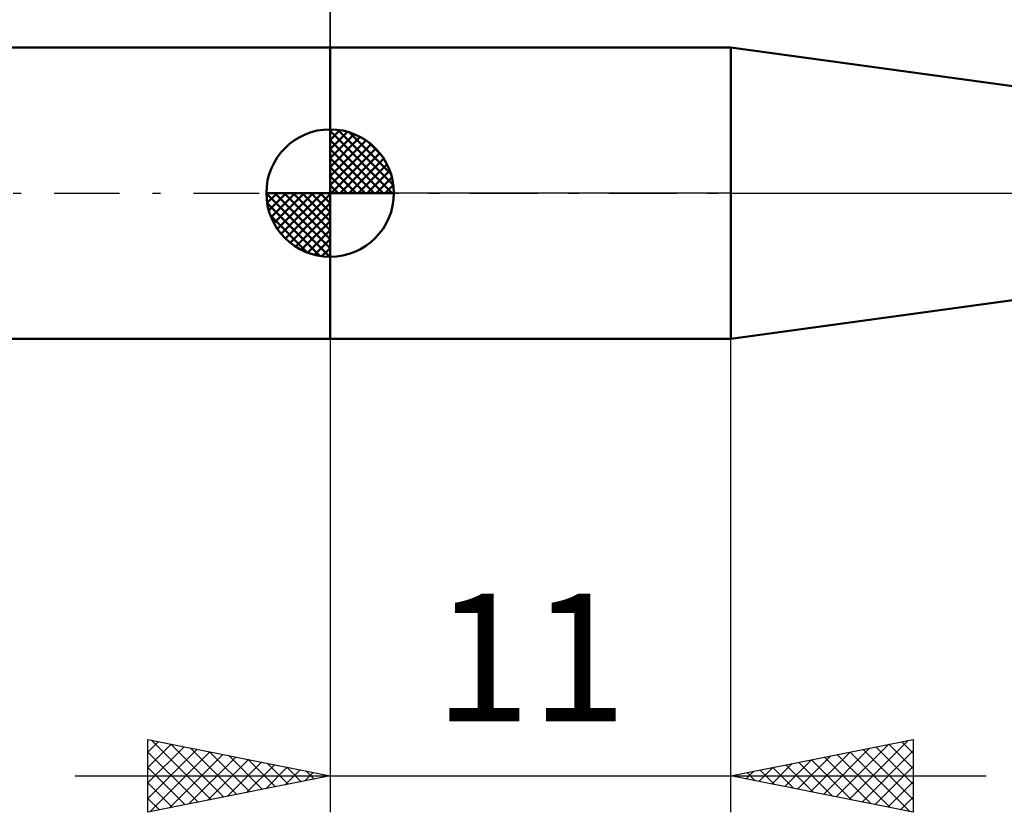
# Model space of a CAD drawing. Units: millimetres. Extents: x -27 to 125, y -37 to 39.
# Drawn here: x 27 to 54, y -17 to 5 of the extents above; entities that cross this region are included whole.
import ezdxf
from ezdxf.enums import TextEntityAlignment as Align

# ---------------------------------------------------------------- set-up
doc = ezdxf.new("R2010")
doc.units = ezdxf.units.MM
doc.header["$LTSCALE"] = 4.5
doc.linetypes.add('LONGDASH_DASH', pattern=[0.85, 0.4, -0.2, 0.05, -0.2])
for name, color, linetype in [('1', 4, 'CONTINUOUS'), ('2', 7, 'CONTINUOUS'), ('4', 2, 'LONGDASH_DASH'), ('NOCUT', 7, 'CONTINUOUS'), ('SK1', 4, 'CONTINUOUS'), ('SK2', 7, 'CONTINUOUS'), ('SK4', 2, 'LONGDASH_DASH')]:
    doc.layers.add(name, color=color, linetype=linetype)
doc.styles.get("Standard").update_dxf_attribs({"font": 'Monospac821 BT'})

msp = doc.modelspace()

# ---------------------------------------------------------------- linework, layer by layer
at = {"layer": '1', "color": 4, "linetype": 'CONTINUOUS', "lineweight": 50}
for p, q in [((36, 4), (47, 4)), ((36, -4), (36, 4)), ((55, 2.9), (47, 4)), ((47, -4), (47, 4)), ((47, -4), (55, -2.9)), ((36, -4), (47, -4))]:
    msp.add_line(p, q, dxfattribs=at)
at = {"layer": '2', "color": 7, "linetype": 'CONTINUOUS', "lineweight": 25}
for p, q in [((36, 4), (36, 17)), ((36, -4), (36, -17)), ((47, -17), (47, -4)), ((31, -17), (31, -15)), ((31, -15), (36, -16)), ((31, -15.346), (31.288, -15.058)), ((31, -15.77), (31.642, -15.128)), ((31.098, -15.02), (32.732, -16.654)), ((31.628, -15.126), (33.086, -16.583)), ((47, -16), (52, -15)), ((50.242, -16.648), (51.863, -15.027)), ((51.686, -15.063), (52, -15.377)), ((52, -15), (52, -17)), ((31, -16.194), (31.995, -15.199)), ((31, -16.619), (32.349, -15.27)), ((31, -15.346), (32.379, -16.724)), ((31.054, -16.989), (32.702, -15.34)), ((32.159, -15.232), (33.439, -16.512)), ((32.689, -15.338), (33.793, -16.441)), ((49.182, -16.436), (50.272, -15.346)), ((49.535, -16.507), (50.803, -15.239)), ((49.889, -16.578), (51.333, -15.133)), ((50.272, -15.346), (51.908, -16.982)), ((50.596, -16.719), (52, -15.315)), ((50.625, -15.275), (52, -16.649)), ((50.979, -15.204), (52, -16.225)), ((51.333, -15.133), (52, -15.801)), ((31.584, -16.883), (33.056, -15.411)), ((32.114, -16.777), (33.409, -15.482)), ((32.645, -16.671), (33.763, -15.553)), ((33.175, -16.565), (34.117, -15.623)), ((33.219, -15.444), (34.146, -16.371)), ((33.75, -15.55), (34.5, -16.3)), ((34.28, -15.656), (34.853, -16.229)), ((48.121, -16.224), (48.681, -15.664)), ((48.474, -16.295), (49.212, -15.558)), ((48.828, -16.366), (49.742, -15.452)), ((48.858, -15.628), (49.787, -16.557)), ((49.211, -15.558), (50.317, -16.663)), ((49.565, -15.487), (50.847, -16.769)), ((49.918, -15.416), (51.378, -16.876)), ((31, -15.77), (32.025, -16.795)), ((33.705, -16.459), (34.47, -15.694)), ((34.236, -16.353), (34.824, -15.765)), ((34.766, -16.247), (35.177, -15.835)), ((34.81, -15.762), (35.207, -16.159)), ((35.296, -16.141), (35.531, -15.906)), ((35.341, -15.868), (35.56, -16.088)), ((47.414, -16.083), (47.621, -15.876)), ((47.443, -15.911), (47.665, -16.133)), ((47.767, -16.153), (48.151, -15.77)), ((47.797, -15.841), (48.196, -16.239)), ((48.151, -15.77), (48.726, -16.345)), ((48.504, -15.699), (49.256, -16.451)), ((50.949, -16.79), (52, -15.739)), ((29, -16), (54, -16)), ((36, -16), (31, -17)), ((31, -16.194), (31.671, -16.866)), ((35.827, -16.035), (35.884, -15.977)), ((35.871, -15.974), (35.914, -16.017)), ((52, -17), (47, -16)), ((47.06, -16.012), (47.09, -15.982)), ((47.09, -15.982), (47.135, -16.027)), ((51.303, -16.861), (52, -16.163)), ((31, -16.619), (31.318, -16.936)), ((51.656, -16.931), (52, -16.588))]:
    msp.add_line(p, q, dxfattribs=at)
at = {"layer": '4', "color": 2, "linetype": 'LONGDASH_DASH', "lineweight": 25}
msp.add_line((36, 0), (90, 0), dxfattribs=at)
at = {"layer": 'NOCUT', "color": 7, "linetype": 'CONTINUOUS', "lineweight": 25}
for p, q in [((36, 0), (36, 4)), ((36, 4), (47, 4)), ((55, 2.9), (47, 4)), ((47, 0), (36, 0)), ((47, 0), (90, 0))]:
    msp.add_line(p, q, dxfattribs=at)
at = {"layer": 'SK1', "color": 4, "linetype": 'CONTINUOUS', "lineweight": 50}
for p, q in [((36, 4), (9, 4)), ((36, 0), (36, 1.75)), ((36, 1.705), (36.044, 1.749)), ((36, 1.457), (36.271, 1.728)), ((36, 1.705), (37.705, 0)), ((36, 1.21), (36.474, 1.684)), ((36.215, 1.737), (37.737, 0.215)), ((36.533, 1.667), (37.667, 0.533)), ((36, 0.962), (36.659, 1.621)), ((36, 0.715), (36.827, 1.542)), ((36, 1.457), (37.457, 0)), ((36, 0.467), (36.981, 1.448)), ((37.04, 1.407), (37.407, 1.04)), ((36, 0.22), (37.123, 1.342)), ((36, 1.21), (37.21, 0)), ((36.028, 0), (37.251, 1.223)), ((36.275, 0), (37.367, 1.092)), ((36, 0.962), (36.962, 0)), ((36.523, 0), (37.471, 0.948)), ((36, 0.715), (36.715, 0)), ((36.77, 0), (37.561, 0.79)), ((37.018, 0), (37.636, 0.619)), ((36, 0.467), (36.467, 0)), ((37.265, 0), (37.696, 0.431)), ((36, 0), (34.25, 0)), ((34.251, -0.044), (34.295, 0)), ((34.272, -0.271), (34.543, 0)), ((34.316, -0.474), (34.79, 0)), ((34.379, -0.659), (35.038, 0)), ((34.458, -0.827), (35.285, 0)), ((34.487, 0), (36, -1.513)), ((34.552, -0.981), (35.533, 0)), ((34.658, -1.123), (35.78, 0)), ((34.735, 0), (36, -1.265)), ((34.982, 0), (36, -1.018)), ((35.23, 0), (36, -0.77)), ((35.477, 0), (36, -0.523)), ((35.725, 0), (36, -0.275)), ((35.972, 0), (36, -0.028)), ((36, 0.22), (36.22, 0)), ((36, 0), (37.75, 0)), ((36, -1.75), (36, 0)), ((37.513, 0), (37.736, 0.223)), ((34.25, -0.011), (35.989, -1.75)), ((34.777, -1.251), (36, -0.028)), ((34.274, -0.281), (35.719, -1.726)), ((34.908, -1.367), (36, -0.275)), ((35.052, -1.471), (36, -0.523)), ((34.364, -0.619), (35.381, -1.636)), ((35.21, -1.561), (36, -0.77)), ((35.381, -1.636), (36, -1.018)), ((35.569, -1.696), (36, -1.265)), ((35.777, -1.736), (36, -1.513)), ((9, -4), (36, -4))]:
    msp.add_line(p, q, dxfattribs=at)
for start, end in [(90, 180), (0, 90), (180, 270), (270, 0)]:
    msp.add_arc((36, 0), 1.75, start, end, dxfattribs=at)
at = {"layer": 'SK2', "color": 7, "linetype": 'CONTINUOUS', "lineweight": 25}
msp.add_line((36, 17), (36, 4), dxfattribs=at)
at = {"layer": 'SK4', "color": 2, "linetype": 'LONGDASH_DASH', "lineweight": 25}
msp.add_line((-6, 0), (96, 0), dxfattribs=at)

# ---------------------------------------------------------------- texts
at = {"layer": '2', "color": 7, "linetype": 'CONTINUOUS', "lineweight": 25}
msp.add_text('11', height=3.5, dxfattribs=at).set_placement((41.5, -14.5), align=Align.CENTER)

doc.saveas('drawing.dxf')
